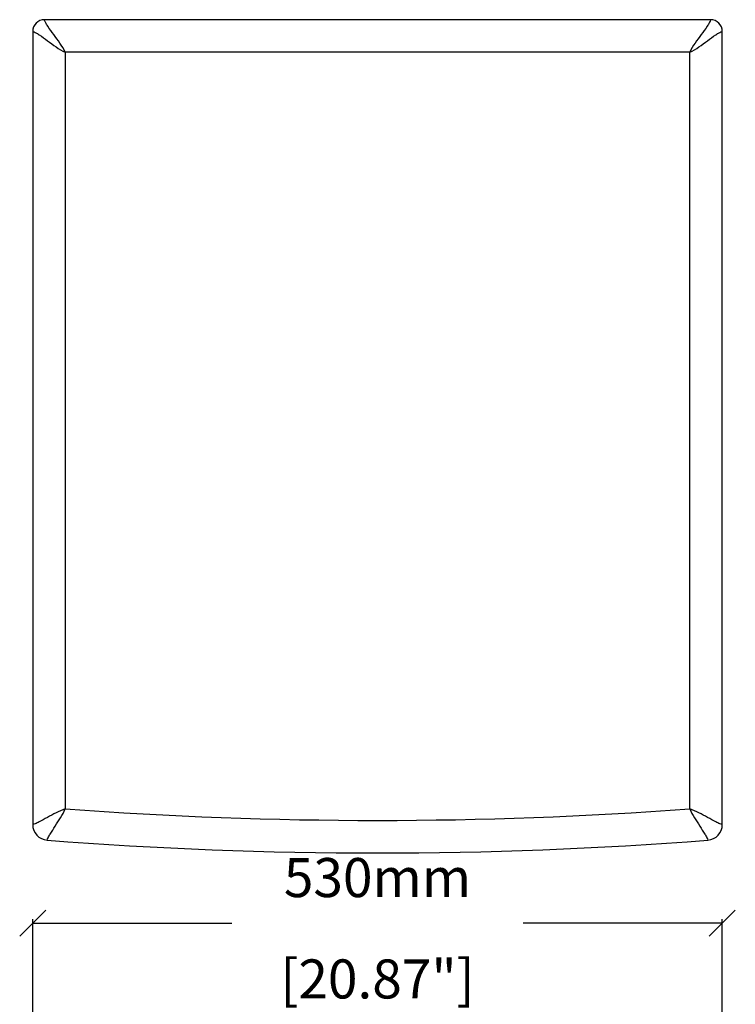
# Model space of a CAD drawing. Extents: x 19868 to 23007, y 281 to 2857.
# Drawn here: x 20779 to 21329, y 2101 to 2857 of the extents above; entities that cross this region are included whole.
import ezdxf

# ---------------------------------------------------------------- set-up
doc = ezdxf.new("R2010")
doc.units = 0
doc.header["$MEASUREMENT"] = 0
doc.layers.get('0').update_dxf_attribs({"linetype": 'CONTINUOUS'})
doc.layers.get('Defpoints').update_dxf_attribs({"linetype": 'CONTINUOUS'})
doc.layers.add('OBJECT', color=1, linetype='CONTINUOUS')
doc.styles.get("Standard").update_dxf_attribs({"font": 'romans.shx', "oblique": 10, "height": 30})
doc.dimstyles.get("Standard").update_dxf_attribs({"dimtxt": 20, "dimasz": 20, "dimexe": 3, "dimexo": 30, "dimgap": 20, "dimtad": 0, "dimdec": 0, "dimzin": 0, "dimdsep": 46, "dimtxsty": 'Standard', "dimblk": 'OBLIQUE', "dimcen": 12, "dimclrd": 5, "dimclre": 5, "dimclrt": 7, "dimadec": 0, "dimazin": 0, "dimtfac": 1, "dimtdec": 0, "dimtofl": 0, "dimtmove": 0, "dimatfit": 3, "dimldrblk": 'OBLIQUE', "dimfxl": 1, "dimtolj": 1, "dimtzin": 0, "dimarcsym": 0})

# ---------------------------------------------------------------- blocks, each defined once
blk = doc.blocks.new('_Oblique')
at = {"layer": 'OBJECT', "color": 0, "lineweight": -2}
blk.add_line((-0.5, -0.5), (0.5, 0.5), dxfattribs=at)
blk = doc.blocks.new('*D1')
at = {"layer": 'Defpoints', "color": 0}
for p in [(21318.65, 2162.84), (20788.65, 1988.25), (21318.65, 1988.25)]:
    blk.add_point(p, dxfattribs=at)
at = {"layer": 'OBJECT', "color": 5, "lineweight": -2}
for p, q in [((20788.65, 2018.25), (20788.65, 2165.84)), ((21318.65, 2018.25), (21318.65, 2165.84)), ((20788.65, 2162.84), (20941.77, 2162.84)), ((21318.65, 2162.84), (21165.54, 2162.84))]:
    blk.add_line(p, q, dxfattribs=at)
at = {"layer": 'OBJECT', "color": 5, "lineweight": -2, "xscale": 20, "yscale": 20, "zscale": 20, "rotation": 180}
blk.add_blockref('_Oblique', (20788.65, 2162.84), dxfattribs=at)
at = {"layer": 'OBJECT', "color": 5, "lineweight": -2, "xscale": 20, "yscale": 20, "zscale": 20}
blk.add_blockref('_Oblique', (21318.65, 2162.84), dxfattribs=at)
at = {"layer": 'OBJECT', "color": 7, "char_height": 30, "attachment_point": 5}
for s, insert in [('\\A1;530mm', (21053.65, 2197.84)), ('\\A1;[20.87"]', (21053.65, 2119.98))]:
    blk.add_mtext(s, dxfattribs=dict(at, insert=insert))

msp = doc.modelspace()

# ---------------------------------------------------------------- linework, layer by layer
at = {"color": 1, "linetype": 'Continuous'}
for p, q in [((21309.65, 2856.76), (20797.65, 2856.76)), ((20788.65, 2847.76), (20788.65, 2238.57)), ((21318.65, 2238.57), (21318.65, 2847.76)), ((20813.65, 2831.76), (20813.65, 2250.62)), ((21293.65, 2831.76), (20813.65, 2831.76)), ((21293.65, 2250.62), (21293.65, 2831.76))]:
    msp.add_line(p, q, dxfattribs=at)
for centre, radius, start, end in [((20797.65, 2847.76), 9, 90, 180), ((21309.65, 2847.76), 9, 0, 90), ((21053.65, 5497.84), 3256.08, 265.77299, 274.22701), ((20800.65, 2238.57), 12, 180, 265.55987), ((21306.65, 2238.57), 12, 274.44013, 0), ((21053.65, 5496.76), 3280, 265.55987, 274.44013)]:
    msp.add_arc(centre, radius, start, end, dxfattribs=at)
for points, knots in [([(20813.65, 2831.76), (20812.52, 2834.24), (20809.63, 2838.85), (20804.89, 2845.29), (20801.05, 2850.48), (20798.61, 2854.29), (20797.87, 2856.06), (20797.65, 2856.76)], [0, 0, 0, 0, 0.274569, 0.545446, 0.807042, 0.926572, 1, 1, 1, 1]), ([(21309.65, 2856.76), (21309.44, 2856.06), (21308.7, 2854.29), (21306.25, 2850.48), (21302.42, 2845.29), (21297.67, 2838.85), (21294.78, 2834.24), (21293.65, 2831.76)], [0, 0, 0, 0, 0.073453, 0.192985, 0.454571, 0.725438, 1, 1, 1, 1]), ([(20788.65, 2847.76), (20789.35, 2847.55), (20791.12, 2846.81), (20794.93, 2844.36), (20800.13, 2840.53), (20806.57, 2835.78), (20811.18, 2832.89), (20813.65, 2831.76)], [0, 0, 0, 0, 0.073453, 0.192985, 0.454571, 0.725438, 1, 1, 1, 1]), ([(21293.65, 2831.76), (21296.13, 2832.89), (21300.74, 2835.78), (21307.18, 2840.53), (21312.37, 2844.36), (21316.19, 2846.81), (21317.95, 2847.55), (21318.65, 2847.76)], [0, 0, 0, 0, 0.274569, 0.545446, 0.807042, 0.926572, 1, 1, 1, 1]), ([(20813.65, 2250.62), (20811.23, 2249.79), (20806.59, 2247.63), (20800, 2244.04), (20794.72, 2241.12), (20790.96, 2239.28), (20789.3, 2238.73), (20788.65, 2238.57)], [0, 0, 0, 0, 0.277084, 0.549536, 0.810823, 0.928813, 1, 1, 1, 1]), ([(20799.72, 2226.61), (20799.94, 2227.23), (20800.62, 2228.85), (20802.75, 2232.45), (20806.07, 2237.49), (20810.15, 2243.8), (20812.64, 2248.26), (20813.65, 2250.62)], [0, 0, 0, 0, 0.071209, 0.189218, 0.450508, 0.722941, 1, 1, 1, 1]), ([(21318.65, 2238.57), (21318.01, 2238.73), (21316.35, 2239.28), (21312.59, 2241.12), (21307.31, 2244.04), (21300.71, 2247.63), (21296.08, 2249.79), (21293.65, 2250.62)], [0, 0, 0, 0, 0.071186, 0.189177, 0.450465, 0.722917, 1, 1, 1, 1]), ([(21293.65, 2250.62), (21294.66, 2248.26), (21297.16, 2243.8), (21301.24, 2237.49), (21304.56, 2232.45), (21306.69, 2228.85), (21307.37, 2227.23), (21307.58, 2226.61)], [0, 0, 0, 0, 0.277061, 0.549493, 0.810782, 0.92879, 1, 1, 1, 1])]:
    msp.add_open_spline(points, degree=3, knots=knots, dxfattribs=at)

# ---------------------------------------------------------------- dimensions: what is measured, and where the dimension line sits
at = {"layer": 'OBJECT'}
dim = msp.add_linear_dim(base=(21318.65, 2162.84), p1=(20788.65, 1988.25), p2=(21318.65, 1988.25), dimstyle='Standard', override={"dimpost": 'mm\\X'}, dxfattribs=at)
dim.commit()
dim.dimension.update_dxf_attribs({"geometry": '*D1', "text_midpoint": (21053.65, 2162.84)})

doc.saveas('drawing.dxf')
